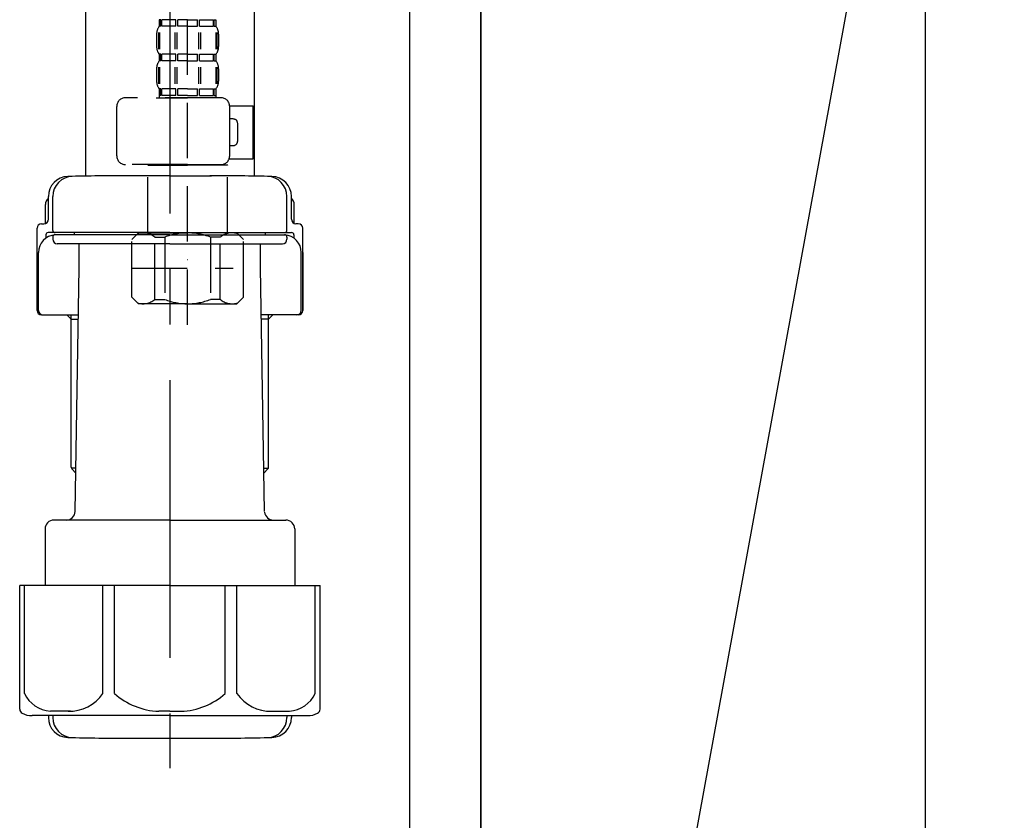
# Model space of a CAD drawing. Extents: x 163 to 26285, y -21830 to -13430.
# Drawn here: x 24743 to 24965, y -19628 to -19448 of the extents above; entities that cross this region are included whole.
import ezdxf

# ---------------------------------------------------------------- set-up
doc = ezdxf.new("R2010")
doc.units = 0
doc.header["$LTSCALE"] = 50
doc.header["$MEASUREMENT"] = 0
doc.linetypes.add('CENTER', pattern=[2, 1.25, -0.25, 0.25, -0.25])
doc.linetypes.add('DASHED', pattern=[0.75, 0.5, -0.25])
doc.layers.get('0').update_dxf_attribs({"linetype": 'CONTINUOUS'})
for name, color, linetype in [('111-壁仕上', 3, 'CONTINUOUS'), ('122-扉', 6, 'CONTINUOUS'), ('150-機器', 8, 'CONTINUOUS'), ('160-文字', 254, 'CONTINUOUS'), ('166-寸法B', 11, 'CONTINUOUS')]:
    doc.layers.add(name, color=color, linetype=linetype)
doc.styles.add('KH001', font='txt')
doc.dimstyles.new('KH1xx030', dxfattribs={"dimscale": 30, "dimtxt": 2, "dimasz": 0.6, "dimexe": 0.3, "dimexo": 1.2, "dimgap": 0.5, "dimtad": 3, "dimdec": 1, "dimdsep": 46, "dimlunit": 6, "dimtxsty": 'KH001', "dimblk": 'DOT', "dimcen": 1, "dimdle": 1, "dimclrd": 256, "dimclre": 256, "dimclrt": 256, "dimadec": 0, "dimazin": 0, "dimtfac": 1, "dimtdec": 1, "dimtix": 1, "dimtmove": 2, "dimatfit": 3, "dimldrblk": 'CLOSEDBLANK', "dimfxl": 1, "dimtolj": 1, "dimtzin": 0, "dimlwd": -1, "dimlwe": -1, "dimarcsym": 0})

# ---------------------------------------------------------------- blocks, each defined once
blk = doc.blocks.new('_Dot')
at = {"color": 0, "linetype": 'ByBlock', "lineweight": -2}
blk.add_line((-0.5, 0), (-1, 0), dxfattribs=at)
at = {"color": 0, "linetype": 'ByBlock', "const_width": 0.5}
blk.add_lwpolyline([(-0.25, 0, 1), (0.25, 0, 1)], format="xyb", close=True, dxfattribs=at)
blk = doc.blocks.new('*D41')
at = {"layer": '166-寸法B', "transparency": 16777216}
for p, q in [((24938.35, -19206.27), (25274.89, -19206.27)), ((25265.89, -19728.27), (25265.89, -19224.27)), ((24883.27, -19746.27), (25274.89, -19746.27))]:
    blk.add_line(p, q, dxfattribs=at)
at = {"layer": '166-寸法B', "transparency": 16777216, "xscale": 18, "yscale": 18, "zscale": 18}
for p, rotation in [((25265.89, -19206.27), 90), ((25265.89, -19746.27), 270)]:
    blk.add_blockref('_Dot', p, dxfattribs=dict(at, rotation=rotation))
at = {"layer": '166-寸法B', "transparency": 16777216, "insert": (25220.89, -19476.27), "char_height": 60, "attachment_point": 5, "rotation": 90, "style": 'KH001'}
blk.add_mtext('\\A1;540', dxfattribs=at)
blk = doc.blocks.new('_ClosedBlank')
at = {"color": 0, "linetype": 'ByBlock', "lineweight": -2}
for p, q in [((-1, 0.167), (0, 0)), ((-1, 0.167), (-1, -0.167)), ((0, 0), (-1, -0.167))]:
    blk.add_line(p, q, dxfattribs=at)

msp = doc.modelspace()

# ---------------------------------------------------------------- linework, layer by layer
at = {"layer": '111-壁仕上', "ltscale": 1.5}
msp.add_lwpolyline([(24847.27, -19976.27), (24847.27, -18976.27), (24832.27, -18976.27), (24832.27, -18951.27), (24962.27, -18951.27), (24962.27, -18976.27), (24947.27, -18976.27), (24947.27, -19976.27)], dxfattribs=at)
at = {"layer": '122-扉', "color": 253}
msp.add_lwpolyline([(24831.27, -19156.27), (24847.27, -19156.27), (24847.27, -19826.27), (24831.27, -19826.27)], close=True, dxfattribs=at)
at = {"layer": '150-機器', "color": 13, "linetype": 'DASHED', "ltscale": 0.5}
for p, q in [((24781.26, -19516.48), (24781.26, -19422.17)), ((24774.88, -19447.8), (24774.88, -19449.29)), ((24775.27, -19447.8), (24774.88, -19447.8)), ((24775.27, -19449.29), (24775.27, -19447.8)), ((24775.46, -19449.29), (24775.46, -19447.8)), ((24778.59, -19447.8), (24775.46, -19447.8)), ((24778.59, -19449.29), (24778.59, -19447.8)), ((24779.05, -19449.29), (24779.05, -19447.8)), ((24781.26, -19447.8), (24779.05, -19447.8)), ((24781.26, -19447.8), (24783.47, -19447.8)), ((24783.47, -19449.29), (24783.47, -19447.8)), ((24783.93, -19449.29), (24783.93, -19447.8)), ((24783.93, -19447.8), (24787.06, -19447.8)), ((24787.06, -19449.29), (24787.06, -19447.8)), ((24787.25, -19449.29), (24787.25, -19447.8)), ((24787.25, -19447.8), (24787.64, -19447.8)), ((24787.64, -19447.8), (24787.64, -19449.29)), ((24775.27, -19449.29), (24774.88, -19449.29)), ((24778.59, -19449.29), (24775.46, -19449.29)), ((24781.26, -19449.29), (24779.05, -19449.29)), ((24781.26, -19449.29), (24783.47, -19449.29)), ((24783.93, -19449.29), (24787.06, -19449.29)), ((24787.25, -19449.29), (24787.64, -19449.29)), ((24774.28, -19451.04), (24774.28, -19453.83)), ((24774.72, -19450.7), (24774.72, -19454.4)), ((24774.91, -19450.7), (24774.91, -19454.4)), ((24778.36, -19450.7), (24778.36, -19454.4)), ((24778.82, -19450.7), (24778.82, -19454.4)), ((24783.7, -19450.7), (24783.7, -19454.4)), ((24784.16, -19450.7), (24784.16, -19454.4)), ((24787.61, -19450.7), (24787.61, -19454.4)), ((24787.8, -19450.7), (24787.8, -19454.4)), ((24788.24, -19451.04), (24788.24, -19453.83)), ((24774.88, -19455.58), (24774.88, -19457.07)), ((24775.27, -19455.58), (24774.88, -19455.58)), ((24775.27, -19457.07), (24774.88, -19457.07)), ((24775.27, -19457.07), (24775.27, -19455.58)), ((24775.46, -19457.07), (24775.46, -19455.58)), ((24778.59, -19455.58), (24775.46, -19455.58)), ((24778.59, -19457.07), (24775.46, -19457.07)), ((24778.59, -19457.07), (24778.59, -19455.58)), ((24779.05, -19457.07), (24779.05, -19455.58)), ((24781.26, -19455.58), (24779.05, -19455.58)), ((24781.26, -19457.07), (24779.05, -19457.07)), ((24781.26, -19455.58), (24783.47, -19455.58)), ((24781.26, -19457.07), (24783.47, -19457.07)), ((24783.47, -19457.07), (24783.47, -19455.58)), ((24783.93, -19457.07), (24783.93, -19455.58)), ((24783.93, -19455.58), (24787.06, -19455.58)), ((24783.93, -19457.07), (24787.06, -19457.07)), ((24787.06, -19457.07), (24787.06, -19455.58)), ((24787.25, -19457.07), (24787.25, -19455.58)), ((24787.25, -19455.58), (24787.64, -19455.58)), ((24787.25, -19457.07), (24787.64, -19457.07)), ((24787.64, -19455.58), (24787.64, -19457.07)), ((24774.28, -19458.82), (24774.28, -19461.61)), ((24774.72, -19458.51), (24774.72, -19462.2)), ((24774.91, -19458.51), (24774.91, -19462.2)), ((24778.36, -19458.51), (24778.36, -19462.2)), ((24778.82, -19458.51), (24778.82, -19462.2)), ((24783.7, -19458.51), (24783.7, -19462.2)), ((24784.16, -19458.51), (24784.16, -19462.2)), ((24787.61, -19458.51), (24787.61, -19462.2)), ((24787.8, -19458.51), (24787.8, -19462.2)), ((24788.24, -19458.82), (24788.24, -19461.61)), ((24775.27, -19463.36), (24774.88, -19463.36)), ((24774.88, -19463.36), (24774.88, -19465.35)), ((24775.27, -19464.85), (24775.27, -19463.36)), ((24778.59, -19463.36), (24775.46, -19463.36)), ((24775.46, -19464.85), (24775.46, -19463.36)), ((24778.59, -19464.85), (24778.59, -19463.36)), ((24781.26, -19463.36), (24779.05, -19463.36)), ((24779.05, -19464.85), (24779.05, -19463.36)), ((24781.26, -19463.36), (24783.47, -19463.36)), ((24783.47, -19464.85), (24783.47, -19463.36)), ((24783.93, -19463.36), (24787.06, -19463.36)), ((24783.93, -19464.85), (24783.93, -19463.36)), ((24787.06, -19464.85), (24787.06, -19463.36)), ((24787.25, -19463.36), (24787.64, -19463.36)), ((24787.25, -19464.85), (24787.25, -19463.36)), ((24787.64, -19463.36), (24787.64, -19465.35)), ((24788.74, -19465.35), (24767.3, -19465.35)), ((24774.18, -19465.35), (24781.26, -19465.35)), ((24775.27, -19464.85), (24774.88, -19464.85)), ((24778.59, -19464.85), (24775.46, -19464.85)), ((24781.26, -19464.85), (24779.05, -19464.85)), ((24781.26, -19464.85), (24783.47, -19464.85)), ((24783.93, -19464.85), (24787.06, -19464.85)), ((24787.25, -19464.85), (24787.64, -19464.85)), ((24765.3, -19478.42), (24765.3, -19467.35)), ((24790.72, -19467.15), (24796.02, -19467.15)), ((24790.73, -19478.42), (24790.73, -19467.35)), ((24796.02, -19479.11), (24796.02, -19467.15)), ((24791.53, -19470.14), (24790.73, -19470.14)), ((24792.53, -19475.12), (24792.53, -19471.14)), ((24790.73, -19476.12), (24791.53, -19476.12)), ((24790.61, -19479.11), (24796.02, -19479.11)), ((24781.26, -19480.41), (24767.3, -19480.41)), ((24772.38, -19480.41), (24772.28, -19480.51)), ((24772.28, -19480.51), (24781.26, -19480.51)), ((24772.28, -19495.77), (24772.28, -19480.51)), ((24781.26, -19480.41), (24788.74, -19480.41)), ((24790.24, -19480.51), (24781.26, -19480.51)), ((24790.14, -19480.41), (24790.24, -19480.51)), ((24790.24, -19495.77), (24790.24, -19480.51)), ((24768.69, -19497.27), (24770.19, -19495.77)), ((24770.19, -19495.77), (24781.26, -19495.77)), ((24771.33, -19495.77), (24781.26, -19495.77)), ((24773.89, -19496.77), (24776.13, -19496.77)), ((24773.89, -19510.73), (24773.89, -19496.77)), ((24776.13, -19496.77), (24776.13, -19510.73)), ((24791.19, -19495.77), (24781.26, -19495.77)), ((24792.33, -19495.77), (24781.26, -19495.77)), ((24788.62, -19496.77), (24786.39, -19496.77)), ((24786.39, -19496.77), (24786.39, -19510.73)), ((24788.62, -19510.73), (24788.62, -19496.77)), ((24793.83, -19497.27), (24792.33, -19495.77)), ((24768.69, -19510.23), (24768.69, -19497.27)), ((24793.83, -19510.23), (24793.83, -19497.27)), ((24781.26, -19501.75), (24781.3, -19501.75)), ((24768.69, -19503.75), (24791.48, -19503.75)), ((24768.69, -19510.23), (24770.19, -19511.73)), ((24793.83, -19510.23), (24792.33, -19511.73)), ((24781.26, -19511.73), (24770.19, -19511.73)), ((24773.89, -19510.73), (24776.13, -19510.73)), ((24781.26, -19511.73), (24792.33, -19511.73)), ((24788.62, -19510.73), (24786.39, -19510.73))]:
    msp.add_line(p, q, dxfattribs=at)
at = {"layer": '150-機器'}
for p, q in [((24796.27, -19427.62), (24796.27, -19483)), ((24758.27, -19428.91), (24758.27, -19483)), ((24796.27, -19428.91), (24796.27, -19483)), ((24777.27, -19482.91), (24767.92, -19482.91)), ((24777.27, -19482.91), (24786.62, -19482.91)), ((24749.92, -19492.71), (24749.92, -19487.57)), ((24749.92, -19492.71), (24749.92, -19487.58)), ((24750.92, -19495.21), (24750.92, -19487.56)), ((24803.62, -19495.21), (24803.62, -19487.56)), ((24804.62, -19492.71), (24804.62, -19487.57)), ((24804.62, -19492.71), (24804.62, -19487.58)), ((24749.27, -19493.64), (24749.27, -19489.42)), ((24805.27, -19493.64), (24805.27, -19489.42)), ((24747.37, -19513.21), (24747.37, -19494.71)), ((24748.37, -19493.71), (24748.92, -19493.71)), ((24806.17, -19493.71), (24805.62, -19493.71)), ((24807.17, -19513.21), (24807.17, -19494.71)), ((24749.37, -19496.21), (24749.37, -19496.95)), ((24777.27, -19495.71), (24749.87, -19495.71)), ((24750.92, -19496.71), (24750.92, -19497.21)), ((24777.27, -19496.21), (24751.37, -19496.21)), ((24755.77, -19496.21), (24755.77, -19495.71)), ((24777.27, -19495.71), (24804.67, -19495.71)), ((24777.27, -19496.21), (24803.17, -19496.21)), ((24798.77, -19496.21), (24798.77, -19495.71)), ((24803.62, -19496.71), (24803.62, -19497.21)), ((24805.17, -19496.21), (24805.17, -19496.95)), ((24777.27, -19498.21), (24751.92, -19498.21)), ((24756.87, -19503.61), (24756.87, -19498.21)), ((24777.27, -19498.21), (24802.62, -19498.21)), ((24797.67, -19503.61), (24797.67, -19498.21)), ((24747.37, -19500.21), (24747.37, -19513.21)), ((24747.69, -19513.21), (24747.69, -19500.21)), ((24806.85, -19513.21), (24806.85, -19500.21)), ((24807.17, -19500.21), (24807.17, -19513.21)), ((24755.95, -19558.44), (24756.87, -19503.61)), ((24798.59, -19558.44), (24797.67, -19503.61)), ((24748.37, -19514.21), (24756.69, -19514.21)), ((24755.07, -19515.21), (24754.07, -19514.21)), ((24755.07, -19548.53), (24755.07, -19514.21)), ((24806.17, -19514.21), (24797.85, -19514.21)), ((24799.47, -19548.53), (24799.47, -19514.21)), ((24799.47, -19515.21), (24800.47, -19514.21)), ((24755.07, -19515.21), (24756.68, -19515.21)), ((24799.47, -19515.21), (24797.86, -19515.21)), ((24756.12, -19548.72), (24755.11, -19548.72)), ((24755.2, -19548.86), (24756.1, -19549.86)), ((24798.42, -19548.72), (24799.43, -19548.72)), ((24799.34, -19548.86), (24798.44, -19549.86)), ((24777.27, -19560.41), (24751.17, -19560.41)), ((24777.27, -19560.41), (24803.37, -19560.41)), ((24749.17, -19562.41), (24749.17, -19575.12)), ((24805.37, -19562.41), (24805.37, -19575.12)), ((24777.27, -19575.12), (24743.47, -19575.12)), ((24743.47, -19602.99), (24743.47, -19575.12)), ((24777.27, -19575.12), (24811.07, -19575.12)), ((24811.07, -19602.99), (24811.07, -19575.12)), ((24777.27, -19604.42), (24746.27, -19604.42)), ((24749.92, -19604.42), (24749.92, -19604.83)), ((24750.92, -19604.42), (24750.92, -19604.86)), ((24777.27, -19604.42), (24808.27, -19604.42)), ((24803.62, -19604.42), (24803.62, -19604.86)), ((24804.62, -19604.42), (24804.62, -19604.83)), ((24768.27, -19609.51), (24786.27, -19609.51))]:
    msp.add_line(p, q, dxfattribs=at)
at = {"layer": '150-機器', "color": 13, "linetype": 'CENTER'}
msp.add_line((24777.27, -19428.91), (24777.27, -19616.27), dxfattribs=at)
at = {"layer": '150-機器', "color": 13, "ltscale": 0.1}
for p, q in [((24744.55, -19599.42), (24744.55, -19575.12)), ((24762.19, -19599.42), (24762.19, -19575.12)), ((24764.8, -19599.42), (24764.8, -19575.12)), ((24789.74, -19599.42), (24789.74, -19575.12)), ((24792.35, -19599.42), (24792.35, -19575.12)), ((24809.99, -19599.42), (24809.99, -19575.12)), ((24754.9, -19603.42), (24750.37, -19603.42)), ((24777.27, -19603.42), (24774.77, -19603.42)), ((24777.27, -19603.42), (24779.77, -19603.42)), ((24799.64, -19603.42), (24804.17, -19603.42))]:
    msp.add_line(p, q, dxfattribs=at)
at = {"layer": '150-機器', "color": 13, "linetype": 'DASHED', "ltscale": 0.5}
for centre, radius, start, end in [((24777.12, -19451.04), 2.84, 142.1507, 180), ((24785.4, -19451.04), 2.84, 0, 37.8493), ((24777.12, -19453.83), 2.84, 180, 217.8493), ((24785.4, -19453.83), 2.84, 322.1507, 0), ((24777.12, -19458.82), 2.84, 142.1507, 180), ((24785.4, -19458.82), 2.84, 0, 37.8493), ((24777.12, -19461.61), 2.84, 180, 217.8493), ((24785.4, -19461.61), 2.84, 322.1507, 0), ((24767.3, -19467.35), 1.99, 90, 180), ((24788.74, -19467.35), 1.99, 0, 90), ((24791.53, -19471.14), 0.997, 0, 90), ((24791.53, -19475.12), 0.997, 270, 0), ((24767.3, -19478.42), 1.99, 180.001, 270), ((24788.74, -19478.42), 1.99, 270, 359.999), ((24771.29, -19499.66), 3.89, 48.036, 110.221), ((24781.23, -19509.66), 13.89, 89.864, 111.555), ((24781.29, -19509.66), 13.89, 68.445, 90.136), ((24791.23, -19499.66), 3.89, 69.779, 131.964), ((24771.29, -19507.84), 3.89, 249.779, 311.964), ((24781.26, -19498.01), 13.72, 248.018, 270), ((24781.26, -19498.01), 13.72, 270, 291.982), ((24791.23, -19507.84), 3.89, 228.036, 290.221)]:
    msp.add_arc(centre, radius, start, end, dxfattribs=at)
at = {"layer": '150-機器'}
for centre, radius, start, end in [((24754.42, -19487.58), 4.5, 91.4252, 180), ((24755.42, -19487.56), 4.5, 91.3223, 180), ((24768.27, -20044.26), 561.35, 90, 91.4252), ((24786.27, -20044.26), 561.35, 88.5748, 90), ((24799.12, -19487.56), 4.5, 0, 88.6777), ((24800.12, -19487.58), 4.5, 0, 88.5748), ((24751.27, -19489.42), 2, 132.454, 180), ((24803.27, -19489.42), 2, 0, 47.546), ((24748.37, -19494.71), 1, 90, 180), ((24748.92, -19492.71), 1, 270, 0), ((24748.92, -19492.71), 1, 270, 0), ((24805.62, -19492.71), 1, 180, 270), ((24805.62, -19492.71), 1, 180, 270), ((24806.17, -19494.71), 1, 0, 90), ((24751.69, -19500.21), 4, 93.5454, 180), ((24749.87, -19496.21), 0.5, 90, 180), ((24751.42, -19495.21), 0.5, 180, 270), ((24751.42, -19496.71), 0.5, 90, 180), ((24802.85, -19500.21), 4, 0, 86.4546), ((24803.12, -19495.21), 0.5, 270, 0), ((24803.12, -19496.71), 0.5, 0, 90), ((24804.67, -19496.21), 0.5, 0, 90), ((24751.92, -19497.21), 1, 180, 270), ((24802.62, -19497.21), 1, 270, 0), ((24748.37, -19513.21), 1, 180, 270), ((24748.37, -19513.21), 1, 180, 270), ((24748.69, -19513.21), 1, 180, 270), ((24805.85, -19513.21), 1, 270, 0), ((24806.17, -19513.21), 1, 270, 0), ((24806.17, -19513.21), 1, 270, 0), ((24755.57, -19548.53), 0.5, 180, 221.9647), ((24798.97, -19548.53), 0.5, 318.0353, 0), ((24753.95, -19558.41), 2, 270, 359.0418), ((24800.59, -19558.41), 2, 185.6763, 270), ((24751.17, -19562.41), 2, 90, 180), ((24803.37, -19562.41), 2, 0, 90), ((24744.47, -19602.99), 1, 180, 243.2563), ((24810.07, -19602.99), 1, 296.7437, 360), ((24746.27, -19599.42), 5, 243.2563, 270), ((24754.42, -19604.83), 4.5, 180, 268.5748), ((24755.42, -19604.86), 4.5, 180, 268.6777), ((24799.12, -19604.86), 4.5, 271.3223, 0), ((24800.12, -19604.83), 4.5, 271.4252, 0), ((24808.27, -19599.42), 5, 270, 296.7437), ((24768.27, -19048.15), 561.35, 268.5748, 270), ((24786.27, -19048.15), 561.35, 270, 271.4252)]:
    msp.add_arc(centre, radius, start, end, dxfattribs=at)
at = {"layer": '150-機器', "color": 13, "ltscale": 0.1}
for centre, radius, start, end in [((24750.83, -19596.51), 6.92, 204.8352, 266.1563), ((24754.63, -19594.3), 9.13, 268.3376, 325.848), ((24775.25, -19587.79), 15.64, 228.0486, 268.2381), ((24779.29, -19587.79), 15.64, 271.7619, 311.9514), ((24799.91, -19594.3), 9.13, 214.152, 271.6624), ((24803.71, -19596.51), 6.92, 273.8437, 335.1648)]:
    msp.add_arc(centre, radius, start, end, dxfattribs=at)

# ---------------------------------------------------------------- dimensions: what is measured, and where the dimension line sits
at = {"layer": '166-寸法B'}
dim = msp.add_linear_dim(base=(25265.89, -19206.27), p1=(24847.27, -19746.27), p2=(24902.35, -19206.27), angle=90, dimstyle='KH1xx030', override={"dimpost": ''}, dxfattribs=at)
dim.commit()
dim.dimension.update_dxf_attribs({"geometry": '*D41', "text_midpoint": (25220.89, -19476.27)})

# ---------------------------------------------------------------- leaders
at = {"layer": '160-文字'}
msp.add_leader([(24877.27, -19731.92), (25021.91, -18940.84)], dimstyle='KH1xx030', override={"dimgap": 0.5, "dimtad": 1}, dxfattribs=at)

doc.saveas('drawing.dxf')
